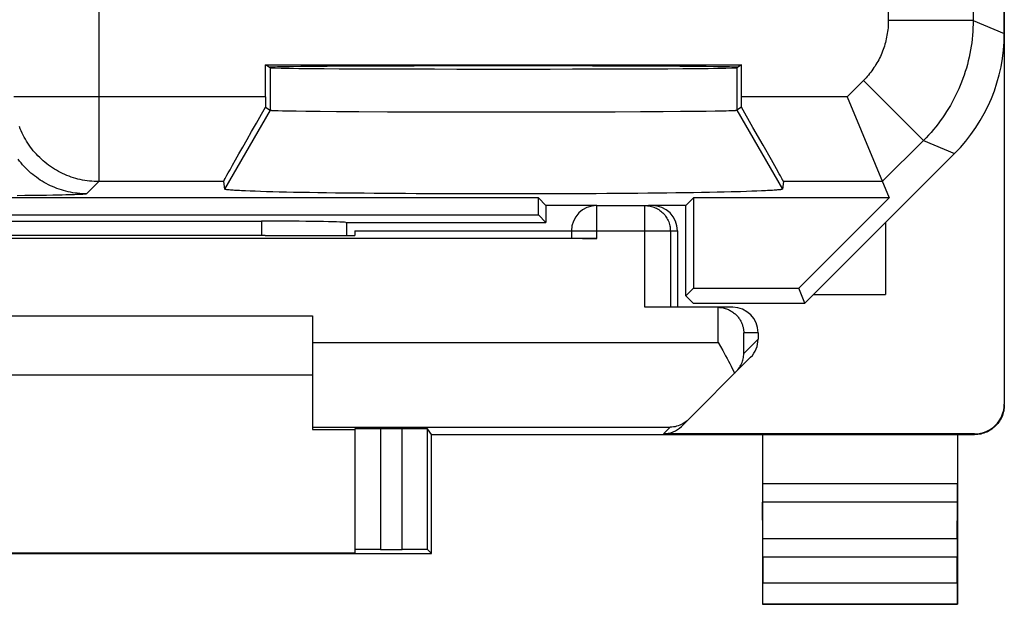
# Model space of a CAD drawing. Units: millimetres. Extents: x -12.3 to 10, y -24.5 to 24.3.
# Drawn here: x -1.6 to 10, y -24.5 to -17.6 of the extents above; entities that cross this region are included whole.
import ezdxf

# ---------------------------------------------------------------- set-up
doc = ezdxf.new("R2010")
doc.units = ezdxf.units.MM
doc.header["$LTSCALE"] = 16.335
for name, color, linetype in [('218140000', 7, 'CONTINUOUS'), ('218140080', 7, 'CONTINUOUS'), ('268', 7, 'CONTINUOUS')]:
    doc.layers.add(name, color=color, linetype=linetype)

msp = doc.modelspace()

# ---------------------------------------------------------------- linework, layer by layer
at = {"layer": '218140000', "color": 7, "linetype": 'CONTINUOUS'}
for p, q in [((10.022, -17.756), (10.022, 17.587)), ((1.32, -18.125), (6.925, -18.125)), ((1.372, -18.161), (1.32, -18.125)), ((1.32, -18.503), (1.32, -18.125)), ((6.925, -18.125), (6.872, -18.161)), ((6.925, -18.503), (6.925, -18.125)), ((8.171, -18.503), (8.664, -19.695)), ((1.273, -18.707), (1.32, -18.626)), ((1.32, -18.626), (1.372, -18.661)), ((1.372, -18.661), (1.372, -18.661)), ((1.439, -18.665), (1.467, -18.666)), ((1.467, -18.666), (1.518, -18.667)), ((1.518, -18.667), (1.58, -18.668)), ((1.58, -18.668), (1.678, -18.67)), ((1.678, -18.67), (1.794, -18.672)), ((1.794, -18.672), (1.963, -18.673)), ((1.963, -18.673), (2.156, -18.675)), ((2.156, -18.675), (2.416, -18.677)), ((5.735, -18.677), (6.005, -18.676)), ((6.005, -18.676), (6.207, -18.674)), ((6.207, -18.674), (6.386, -18.672)), ((6.386, -18.672), (6.51, -18.671)), ((6.51, -18.671), (6.617, -18.669)), ((6.617, -18.669), (6.686, -18.668)), ((6.686, -18.668), (6.744, -18.667)), ((6.744, -18.667), (6.777, -18.666)), ((6.777, -18.666), (6.805, -18.665)), ((6.805, -18.665), (6.828, -18.664)), ((6.925, -18.626), (6.872, -18.661)), ((6.872, -18.661), (6.872, -18.661)), ((7.061, -18.864), (6.925, -18.626)), ((1.212, -18.812), (1.273, -18.707)), ((2.416, -18.677), (2.755, -18.679)), ((2.755, -18.679), (3.123, -18.68)), ((3.123, -18.68), (3.514, -18.681)), ((3.514, -18.681), (3.976, -18.681)), ((3.976, -18.681), (4.385, -18.681)), ((4.385, -18.681), (4.673, -18.681)), ((4.673, -18.681), (5.067, -18.68)), ((5.067, -18.68), (5.439, -18.679)), ((5.439, -18.679), (5.735, -18.677)), ((1.155, -18.913), (1.212, -18.812)), ((7.182, -19.074), (7.061, -18.864)), ((1.051, -19.096), (1.101, -19.008)), ((1.101, -19.008), (1.155, -18.913)), ((1.005, -19.175), (1.051, -19.096)), ((7.279, -19.247), (7.182, -19.074)), ((0.93, -19.31), (0.965, -19.247)), ((0.965, -19.247), (1.005, -19.175)), ((7.338, -19.351), (7.279, -19.247)), ((7.672, -20.934), (9.436, -19.17)), ((0.88, -19.398), (0.9, -19.364)), ((0.9, -19.364), (0.93, -19.31)), ((7.37, -19.409), (7.338, -19.351)), ((0.837, -19.478), (0.843, -19.466)), ((0.843, -19.466), (0.851, -19.452)), ((0.851, -19.452), (0.864, -19.428)), ((0.864, -19.428), (0.88, -19.398)), ((7.385, -19.436), (7.37, -19.409)), ((7.398, -19.459), (7.385, -19.436)), ((0.825, -19.503), (0.835, -19.591)), ((7.419, -19.503), (7.409, -19.591)), ((4.533, -19.695), (-6.789, -19.695)), ((1.138, -19.615), (1.084, -19.613)), ((1.197, -19.617), (1.138, -19.615)), ((1.261, -19.619), (1.197, -19.617)), ((1.33, -19.621), (1.261, -19.619)), ((1.403, -19.623), (1.33, -19.621)), ((1.481, -19.625), (1.403, -19.623)), ((1.564, -19.627), (1.481, -19.625)), ((1.65, -19.629), (1.564, -19.627)), ((1.741, -19.63), (1.65, -19.629)), ((1.836, -19.632), (1.741, -19.63)), ((1.935, -19.634), (1.836, -19.632)), ((2.037, -19.635), (1.935, -19.634)), ((2.143, -19.637), (2.037, -19.635)), ((2.253, -19.638), (2.143, -19.637)), ((2.365, -19.639), (2.253, -19.638)), ((2.48, -19.64), (2.365, -19.639)), ((2.599, -19.642), (2.48, -19.64)), ((2.719, -19.643), (2.599, -19.642)), ((2.842, -19.644), (2.719, -19.643)), ((2.968, -19.644), (2.842, -19.644)), ((3.095, -19.645), (2.968, -19.644)), ((3.224, -19.646), (3.095, -19.645)), ((3.354, -19.646), (3.224, -19.646)), ((3.486, -19.647), (3.354, -19.646)), ((3.619, -19.647), (3.486, -19.647)), ((3.752, -19.648), (3.619, -19.647)), ((3.886, -19.648), (3.752, -19.648)), ((4.021, -19.648), (3.886, -19.648)), ((4.156, -19.648), (4.021, -19.648)), ((4.291, -19.648), (4.156, -19.648)), ((4.425, -19.648), (4.291, -19.648)), ((4.559, -19.648), (4.425, -19.648)), ((4.622, -19.784), (4.533, -19.695)), ((4.533, -19.895), (4.533, -19.695)), ((4.692, -19.647), (4.559, -19.648)), ((4.825, -19.647), (4.692, -19.647)), ((4.956, -19.646), (4.825, -19.647)), ((5.085, -19.646), (4.956, -19.646)), ((5.213, -19.645), (5.085, -19.646)), ((5.34, -19.644), (5.213, -19.645)), ((5.464, -19.643), (5.34, -19.644)), ((5.586, -19.642), (5.464, -19.643)), ((5.705, -19.641), (5.586, -19.642)), ((5.822, -19.64), (5.705, -19.641)), ((5.936, -19.639), (5.822, -19.64)), ((6.047, -19.637), (5.936, -19.639)), ((6.154, -19.636), (6.047, -19.637)), ((6.259, -19.634), (6.154, -19.636)), ((6.359, -19.633), (6.259, -19.634)), ((6.272, -19.784), (6.361, -19.695)), ((6.456, -19.631), (6.359, -19.633)), ((8.664, -19.695), (6.361, -19.695)), ((6.361, -19.695), (6.361, -20.76)), ((6.549, -19.629), (6.456, -19.631)), ((6.638, -19.628), (6.549, -19.629)), ((6.723, -19.626), (6.638, -19.628)), ((6.803, -19.624), (6.723, -19.626)), ((6.879, -19.622), (6.803, -19.624)), ((7.047, -19.617), (6.983, -19.619)), ((7.106, -19.615), (7.047, -19.617)), ((7.16, -19.613), (7.106, -19.615)), ((7.209, -19.61), (7.16, -19.613)), ((8.664, -19.695), (7.6, -20.76)), ((5.222, -19.784), (4.622, -19.784)), ((4.622, -19.784), (4.622, -19.984)), ((6.272, -19.784), (5.829, -19.784)), ((6.272, -20.849), (6.272, -19.784)), ((-6.789, -19.895), (4.533, -19.895)), ((4.533, -19.895), (4.622, -19.984)), ((-3.528, -19.969), (1.272, -19.969)), ((2.265, -19.984), (4.622, -19.984)), ((2.272, -19.984), (2.272, -20.137)), ((6.272, -20.849), (6.361, -20.76)), ((6.361, -20.76), (7.6, -20.76)), ((7.672, -20.934), (7.6, -20.76)), ((6.358, -20.934), (6.272, -20.849)), ((6.358, -20.934), (7.672, -20.934))]:
    msp.add_line(p, q, dxfattribs=at)
at = {"layer": '218140000', "color": 253, "linetype": 'CONTINUOUS'}
for p, q in [((9.655, -13.208), (9.655, -17.604)), ((-0.645, -14.684), (-0.645, -19.503)), ((8.655, -14.878), (8.655, -17.604)), ((9.655, -17.604), (8.655, -17.604)), ((9.655, -17.604), (10.022, -17.756)), ((1.372, -18.161), (1.372, -18.661)), ((6.872, -18.161), (6.872, -18.661)), ((8.363, -18.311), (8.171, -18.503)), ((9.07, -19.018), (8.363, -18.311)), ((1.32, -18.503), (-1.645, -18.503)), ((8.171, -18.503), (6.925, -18.503)), ((1.372, -18.661), (0.835, -19.591)), ((6.872, -18.661), (7.409, -19.591)), ((9.07, -19.018), (8.585, -19.503)), ((9.07, -19.018), (9.436, -19.17)), ((-0.645, -19.503), (-0.789, -19.646)), ((0.825, -19.503), (-0.645, -19.503)), ((8.585, -19.503), (7.419, -19.503)), ((-1.516, -19.668), (-1.609, -19.669)), ((-1.427, -19.667), (-1.516, -19.668)), ((-1.343, -19.666), (-1.427, -19.667)), ((-1.263, -19.665), (-1.343, -19.666)), ((-1.188, -19.664), (-1.263, -19.665)), ((-1.119, -19.662), (-1.188, -19.664)), ((-1.076, -19.661), (-1.119, -19.662)), ((-1.036, -19.66), (-1.076, -19.661)), ((-0.998, -19.659), (-1.036, -19.66)), ((-0.964, -19.658), (-0.998, -19.659)), ((-0.932, -19.657), (-0.964, -19.658)), ((-0.903, -19.656), (-0.932, -19.657)), ((-0.878, -19.655), (-0.903, -19.656)), ((-0.855, -19.654), (-0.878, -19.655)), ((1.272, -19.969), (1.272, -20.137))]:
    msp.add_line(p, q, dxfattribs=at)
for points in [[(8.655, -17.604), (8.655, -17.626), (8.655, -17.648), (8.653, -17.669), (8.652, -17.691), (8.65, -17.713), (8.647, -17.734), (8.644, -17.756), (8.64, -17.778), (8.636, -17.799), (8.632, -17.82), (8.627, -17.842), (8.621, -17.863), (8.616, -17.884), (8.609, -17.905), (8.602, -17.925), (8.595, -17.946), (8.588, -17.966), (8.579, -17.987), (8.571, -18.007), (8.562, -18.027), (8.552, -18.046), (8.543, -18.066), (8.532, -18.085), (8.522, -18.104), (8.51, -18.123), (8.499, -18.141), (8.487, -18.159), (8.475, -18.177), (8.462, -18.195), (8.449, -18.213), (8.435, -18.23), (8.422, -18.247), (8.407, -18.263), (8.393, -18.279), (8.378, -18.295), (8.363, -18.311)], [(9.655, -17.604), (9.655, -17.648), (9.653, -17.691), (9.651, -17.735), (9.648, -17.778), (9.643, -17.822), (9.638, -17.865), (9.632, -17.908), (9.625, -17.951), (9.617, -17.994), (9.608, -18.037), (9.598, -18.079), (9.587, -18.122), (9.575, -18.164), (9.563, -18.205), (9.549, -18.247), (9.535, -18.288), (9.519, -18.329), (9.503, -18.369), (9.486, -18.409), (9.468, -18.449), (9.449, -18.488), (9.429, -18.527), (9.409, -18.566), (9.387, -18.604), (9.365, -18.641), (9.342, -18.678), (9.318, -18.715), (9.294, -18.751), (9.268, -18.786), (9.242, -18.821), (9.215, -18.856), (9.187, -18.889), (9.159, -18.922), (9.13, -18.955), (9.1, -18.987), (9.07, -19.018)], [(-0.645, -19.503), (-0.673, -19.503), (-0.7, -19.501), (-0.728, -19.499), (-0.755, -19.497), (-0.782, -19.493), (-0.81, -19.489), (-0.837, -19.484), (-0.864, -19.479), (-0.891, -19.472), (-0.917, -19.465), (-0.944, -19.457), (-0.97, -19.449), (-0.996, -19.439), (-1.021, -19.429), (-1.047, -19.419), (-1.072, -19.407), (-1.096, -19.395), (-1.121, -19.382), (-1.145, -19.369), (-1.169, -19.355), (-1.192, -19.34), (-1.215, -19.325), (-1.237, -19.309), (-1.259, -19.292), (-1.281, -19.275), (-1.302, -19.257), (-1.322, -19.239), (-1.342, -19.22), (-1.362, -19.2), (-1.381, -19.18), (-1.399, -19.16), (-1.417, -19.139), (-1.434, -19.117), (-1.451, -19.095), (-1.467, -19.073), (-1.482, -19.05), (-1.497, -19.027), (-1.511, -19.003), (-1.524, -18.979), (-1.537, -18.954), (-1.549, -18.93), (-1.561, -18.905), (-1.571, -18.879), (-1.581, -18.854)], [(-0.789, -19.646), (-0.816, -19.646), (-0.844, -19.645), (-0.871, -19.643), (-0.899, -19.64), (-0.926, -19.637), (-0.953, -19.633), (-0.98, -19.628), (-1.007, -19.622), (-1.034, -19.616), (-1.061, -19.609), (-1.087, -19.601), (-1.113, -19.592), (-1.139, -19.583), (-1.165, -19.573), (-1.19, -19.562), (-1.215, -19.551), (-1.24, -19.539), (-1.264, -19.526), (-1.289, -19.512), (-1.312, -19.498), (-1.335, -19.484), (-1.358, -19.468), (-1.381, -19.452), (-1.403, -19.436), (-1.424, -19.418), (-1.445, -19.401), (-1.466, -19.382), (-1.486, -19.363), (-1.505, -19.344), (-1.524, -19.324), (-1.543, -19.303), (-1.56, -19.282), (-1.578, -19.261), (-1.594, -19.239)], [(-0.789, -19.646), (-0.79, -19.647), (-0.792, -19.648), (-0.794, -19.648), (-0.798, -19.649), (-0.802, -19.65), (-0.807, -19.65), (-0.813, -19.651), (-0.82, -19.651), (-0.827, -19.652), (-0.836, -19.653), (-0.845, -19.653), (-0.855, -19.654)]]:
    msp.add_lwpolyline(points, dxfattribs=at)
at = {"layer": '218140000', "color": 7, "linetype": 'CONTINUOUS'}
for points in [[(1.372, -18.661), (1.373, -18.661), (1.376, -18.661), (1.379, -18.662), (1.384, -18.662), (1.39, -18.663), (1.398, -18.663), (1.406, -18.664), (1.416, -18.664), (1.439, -18.665)], [(6.828, -18.664), (6.838, -18.664), (6.847, -18.663), (6.854, -18.663), (6.86, -18.662), (6.865, -18.662), (6.869, -18.661), (6.871, -18.661), (6.872, -18.661)], [(0.825, -19.503), (0.825, -19.502), (0.826, -19.501), (0.826, -19.499), (0.827, -19.497), (0.829, -19.494), (0.83, -19.491), (0.832, -19.487), (0.835, -19.483), (0.837, -19.478)], [(7.419, -19.503), (7.419, -19.502), (7.419, -19.501), (7.418, -19.499), (7.417, -19.497), (7.416, -19.494), (7.414, -19.491), (7.412, -19.487), (7.41, -19.483), (7.407, -19.478), (7.404, -19.472), (7.398, -19.459)], [(1.084, -19.613), (1.035, -19.61), (1.013, -19.609), (0.991, -19.608), (0.972, -19.607), (0.953, -19.606), (0.936, -19.605), (0.92, -19.604), (0.905, -19.603), (0.892, -19.601), (0.88, -19.6), (0.87, -19.599), (0.861, -19.598), (0.853, -19.597), (0.847, -19.596), (0.842, -19.594), (0.838, -19.593), (0.836, -19.592), (0.835, -19.591)], [(7.409, -19.591), (7.408, -19.592), (7.406, -19.593), (7.403, -19.594), (7.398, -19.596), (7.391, -19.597), (7.384, -19.598), (7.374, -19.599), (7.364, -19.6), (7.352, -19.601), (7.339, -19.603), (7.324, -19.604), (7.309, -19.605), (7.291, -19.606), (7.273, -19.607), (7.253, -19.608), (7.232, -19.609), (7.209, -19.61)], [(6.983, -19.619), (6.915, -19.621), (6.879, -19.622)]]:
    msp.add_lwpolyline(points, dxfattribs=at)
for centre, major_axis, ratio, start_param, end_param in [((8.022, -17.756), (1.848, -0.766), 0.999822, -0.392636, 0.392636), ((4.122, -18.155), (2.758, 0), 0.005818, 0, 3.141593), ((4.122, -18.16), (2.75, 0), 0.005818, -3.132866, -0.008727), ((1.328, -18.503), (0, 1), 0.008727, 1.570796, 1.69366), ((6.916, -18.503), (0, 1), 0.008727, -1.69366, -1.570796), ((1.272, -19.986), (1, 0), 0.01767, 0.116671, 1.570796)]:
    msp.add_ellipse(centre, major_axis=major_axis, ratio=ratio, start_param=start_param, end_param=end_param, dxfattribs=at)
at = {"layer": '218140080', "color": 7, "linetype": 'CONTINUOUS'}
for p, q in [((10.022, -17.756), (10.022, 17.587)), ((1.32, -18.125), (6.925, -18.125)), ((1.372, -18.161), (1.32, -18.125)), ((1.32, -18.503), (1.32, -18.125)), ((6.925, -18.125), (6.872, -18.161)), ((6.925, -18.503), (6.925, -18.125)), ((8.171, -18.503), (8.664, -19.695)), ((1.273, -18.707), (1.32, -18.626)), ((1.32, -18.626), (1.372, -18.661)), ((1.372, -18.661), (1.372, -18.661)), ((1.439, -18.665), (1.467, -18.666)), ((1.467, -18.666), (1.518, -18.667)), ((1.518, -18.667), (1.58, -18.668)), ((1.58, -18.668), (1.678, -18.67)), ((1.678, -18.67), (1.794, -18.672)), ((1.794, -18.672), (1.963, -18.673)), ((1.963, -18.673), (2.156, -18.675)), ((2.156, -18.675), (2.416, -18.677)), ((5.735, -18.677), (6.005, -18.676)), ((6.005, -18.676), (6.207, -18.674)), ((6.207, -18.674), (6.386, -18.672)), ((6.386, -18.672), (6.51, -18.671)), ((6.51, -18.671), (6.617, -18.669)), ((6.617, -18.669), (6.686, -18.668)), ((6.686, -18.668), (6.744, -18.667)), ((6.744, -18.667), (6.777, -18.666)), ((6.777, -18.666), (6.805, -18.665)), ((6.805, -18.665), (6.828, -18.664)), ((6.925, -18.626), (6.872, -18.661)), ((6.872, -18.661), (6.872, -18.661)), ((7.061, -18.864), (6.925, -18.626)), ((1.212, -18.812), (1.273, -18.707)), ((2.416, -18.677), (2.755, -18.679)), ((2.755, -18.679), (3.123, -18.68)), ((3.123, -18.68), (3.514, -18.681)), ((3.514, -18.681), (3.976, -18.681)), ((3.976, -18.681), (4.385, -18.681)), ((4.385, -18.681), (4.673, -18.681)), ((4.673, -18.681), (5.067, -18.68)), ((5.067, -18.68), (5.439, -18.679)), ((5.439, -18.679), (5.735, -18.677)), ((1.155, -18.913), (1.212, -18.812)), ((7.182, -19.074), (7.061, -18.864)), ((1.051, -19.096), (1.101, -19.008)), ((1.101, -19.008), (1.155, -18.913)), ((1.005, -19.175), (1.051, -19.096)), ((7.279, -19.247), (7.182, -19.074)), ((0.93, -19.31), (0.965, -19.247)), ((0.965, -19.247), (1.005, -19.175)), ((7.338, -19.351), (7.279, -19.247)), ((7.672, -20.934), (9.436, -19.17)), ((0.88, -19.398), (0.9, -19.364)), ((0.9, -19.364), (0.93, -19.31)), ((7.37, -19.409), (7.338, -19.351)), ((0.837, -19.478), (0.843, -19.466)), ((0.843, -19.466), (0.851, -19.452)), ((0.851, -19.452), (0.864, -19.428)), ((0.864, -19.428), (0.88, -19.398)), ((7.385, -19.436), (7.37, -19.409)), ((7.398, -19.459), (7.385, -19.436)), ((0.825, -19.503), (0.835, -19.591)), ((7.419, -19.503), (7.409, -19.591)), ((4.533, -19.695), (-6.789, -19.695)), ((1.138, -19.615), (1.084, -19.613)), ((1.197, -19.617), (1.138, -19.615)), ((1.261, -19.619), (1.197, -19.617)), ((1.33, -19.621), (1.261, -19.619)), ((1.403, -19.623), (1.33, -19.621)), ((1.481, -19.625), (1.403, -19.623)), ((1.564, -19.627), (1.481, -19.625)), ((1.65, -19.629), (1.564, -19.627)), ((1.741, -19.63), (1.65, -19.629)), ((1.836, -19.632), (1.741, -19.63)), ((1.935, -19.634), (1.836, -19.632)), ((2.037, -19.635), (1.935, -19.634)), ((2.143, -19.637), (2.037, -19.635)), ((2.253, -19.638), (2.143, -19.637)), ((2.365, -19.639), (2.253, -19.638)), ((2.48, -19.64), (2.365, -19.639)), ((2.599, -19.642), (2.48, -19.64)), ((2.719, -19.643), (2.599, -19.642)), ((2.842, -19.644), (2.719, -19.643)), ((2.968, -19.644), (2.842, -19.644)), ((3.095, -19.645), (2.968, -19.644)), ((3.224, -19.646), (3.095, -19.645)), ((3.354, -19.646), (3.224, -19.646)), ((3.486, -19.647), (3.354, -19.646)), ((3.619, -19.647), (3.486, -19.647)), ((3.752, -19.648), (3.619, -19.647)), ((3.886, -19.648), (3.752, -19.648)), ((4.021, -19.648), (3.886, -19.648)), ((4.156, -19.648), (4.021, -19.648)), ((4.291, -19.648), (4.156, -19.648)), ((4.425, -19.648), (4.291, -19.648)), ((4.559, -19.648), (4.425, -19.648)), ((4.622, -19.784), (4.533, -19.695)), ((4.533, -19.895), (4.533, -19.695)), ((4.692, -19.647), (4.559, -19.648)), ((4.825, -19.647), (4.692, -19.647)), ((4.956, -19.646), (4.825, -19.647)), ((5.085, -19.646), (4.956, -19.646)), ((5.213, -19.645), (5.085, -19.646)), ((5.34, -19.644), (5.213, -19.645)), ((5.464, -19.643), (5.34, -19.644)), ((5.586, -19.642), (5.464, -19.643)), ((5.705, -19.641), (5.586, -19.642)), ((5.822, -19.64), (5.705, -19.641)), ((5.936, -19.639), (5.822, -19.64)), ((6.047, -19.637), (5.936, -19.639)), ((6.154, -19.636), (6.047, -19.637)), ((6.259, -19.634), (6.154, -19.636)), ((6.359, -19.633), (6.259, -19.634)), ((6.272, -19.784), (6.361, -19.695)), ((6.456, -19.631), (6.359, -19.633)), ((8.664, -19.695), (6.361, -19.695)), ((6.361, -19.695), (6.361, -20.76)), ((6.549, -19.629), (6.456, -19.631)), ((6.638, -19.628), (6.549, -19.629)), ((6.723, -19.626), (6.638, -19.628)), ((6.803, -19.624), (6.723, -19.626)), ((6.879, -19.622), (6.803, -19.624)), ((7.047, -19.617), (6.983, -19.619)), ((7.106, -19.615), (7.047, -19.617)), ((7.16, -19.613), (7.106, -19.615)), ((7.209, -19.61), (7.16, -19.613)), ((8.664, -19.695), (7.6, -20.76)), ((5.222, -19.784), (4.622, -19.784)), ((4.622, -19.784), (4.622, -19.984)), ((6.272, -19.784), (5.829, -19.784)), ((6.272, -20.849), (6.272, -19.784)), ((-6.789, -19.895), (4.533, -19.895)), ((4.533, -19.895), (4.622, -19.984)), ((-3.528, -19.969), (1.272, -19.969)), ((2.265, -19.984), (4.622, -19.984)), ((2.272, -19.984), (2.272, -20.137)), ((6.272, -20.849), (6.361, -20.76)), ((6.361, -20.76), (7.6, -20.76)), ((7.672, -20.934), (7.6, -20.76)), ((6.358, -20.934), (6.272, -20.849)), ((6.358, -20.934), (7.672, -20.934))]:
    msp.add_line(p, q, dxfattribs=at)
at = {"layer": '218140080', "color": 253, "linetype": 'CONTINUOUS'}
for p, q in [((9.655, -13.208), (9.655, -17.604)), ((-0.645, -14.684), (-0.645, -19.503)), ((8.655, -14.878), (8.655, -17.604)), ((9.655, -17.604), (8.655, -17.604)), ((9.655, -17.604), (10.022, -17.756)), ((1.372, -18.161), (1.372, -18.661)), ((6.872, -18.161), (6.872, -18.661)), ((8.363, -18.311), (8.171, -18.503)), ((9.07, -19.018), (8.363, -18.311)), ((1.32, -18.503), (-1.645, -18.503)), ((8.171, -18.503), (6.925, -18.503)), ((1.372, -18.661), (0.835, -19.591)), ((6.872, -18.661), (7.409, -19.591)), ((9.07, -19.018), (8.585, -19.503)), ((9.07, -19.018), (9.436, -19.17)), ((-0.645, -19.503), (-0.789, -19.646)), ((0.825, -19.503), (-0.645, -19.503)), ((8.585, -19.503), (7.419, -19.503)), ((-1.516, -19.668), (-1.609, -19.669)), ((-1.427, -19.667), (-1.516, -19.668)), ((-1.343, -19.666), (-1.427, -19.667)), ((-1.263, -19.665), (-1.343, -19.666)), ((-1.188, -19.664), (-1.263, -19.665)), ((-1.119, -19.662), (-1.188, -19.664)), ((-1.076, -19.661), (-1.119, -19.662)), ((-1.036, -19.66), (-1.076, -19.661)), ((-0.998, -19.659), (-1.036, -19.66)), ((-0.964, -19.658), (-0.998, -19.659)), ((-0.932, -19.657), (-0.964, -19.658)), ((-0.903, -19.656), (-0.932, -19.657)), ((-0.878, -19.655), (-0.903, -19.656)), ((-0.855, -19.654), (-0.878, -19.655)), ((1.272, -19.969), (1.272, -20.137))]:
    msp.add_line(p, q, dxfattribs=at)
for points in [[(8.655, -17.604), (8.655, -17.626), (8.655, -17.648), (8.653, -17.669), (8.652, -17.691), (8.65, -17.713), (8.647, -17.734), (8.644, -17.756), (8.64, -17.778), (8.636, -17.799), (8.632, -17.82), (8.627, -17.842), (8.621, -17.863), (8.616, -17.884), (8.609, -17.905), (8.602, -17.925), (8.595, -17.946), (8.588, -17.966), (8.579, -17.987), (8.571, -18.007), (8.562, -18.027), (8.552, -18.046), (8.543, -18.066), (8.532, -18.085), (8.522, -18.104), (8.51, -18.123), (8.499, -18.141), (8.487, -18.159), (8.475, -18.177), (8.462, -18.195), (8.449, -18.213), (8.435, -18.23), (8.422, -18.247), (8.407, -18.263), (8.393, -18.279), (8.378, -18.295), (8.363, -18.311)], [(9.655, -17.604), (9.655, -17.648), (9.653, -17.691), (9.651, -17.735), (9.648, -17.778), (9.643, -17.822), (9.638, -17.865), (9.632, -17.908), (9.625, -17.951), (9.617, -17.994), (9.608, -18.037), (9.598, -18.079), (9.587, -18.122), (9.575, -18.164), (9.563, -18.205), (9.549, -18.247), (9.535, -18.288), (9.519, -18.329), (9.503, -18.369), (9.486, -18.409), (9.468, -18.449), (9.449, -18.488), (9.429, -18.527), (9.409, -18.566), (9.387, -18.604), (9.365, -18.641), (9.342, -18.678), (9.318, -18.715), (9.294, -18.751), (9.268, -18.786), (9.242, -18.821), (9.215, -18.856), (9.187, -18.889), (9.159, -18.922), (9.13, -18.955), (9.1, -18.987), (9.07, -19.018)], [(-0.645, -19.503), (-0.673, -19.503), (-0.7, -19.501), (-0.728, -19.499), (-0.755, -19.497), (-0.782, -19.493), (-0.81, -19.489), (-0.837, -19.484), (-0.864, -19.479), (-0.891, -19.472), (-0.917, -19.465), (-0.944, -19.457), (-0.97, -19.449), (-0.996, -19.439), (-1.021, -19.429), (-1.047, -19.419), (-1.072, -19.407), (-1.096, -19.395), (-1.121, -19.382), (-1.145, -19.369), (-1.169, -19.355), (-1.192, -19.34), (-1.215, -19.325), (-1.237, -19.309), (-1.259, -19.292), (-1.281, -19.275), (-1.302, -19.257), (-1.322, -19.239), (-1.342, -19.22), (-1.362, -19.2), (-1.381, -19.18), (-1.399, -19.16), (-1.417, -19.139), (-1.434, -19.117), (-1.451, -19.095), (-1.467, -19.073), (-1.482, -19.05), (-1.497, -19.027), (-1.511, -19.003), (-1.524, -18.979), (-1.537, -18.954), (-1.549, -18.93), (-1.561, -18.905), (-1.571, -18.879), (-1.581, -18.854)], [(-0.789, -19.646), (-0.816, -19.646), (-0.844, -19.645), (-0.871, -19.643), (-0.899, -19.64), (-0.926, -19.637), (-0.953, -19.633), (-0.98, -19.628), (-1.007, -19.622), (-1.034, -19.616), (-1.061, -19.609), (-1.087, -19.601), (-1.113, -19.592), (-1.139, -19.583), (-1.165, -19.573), (-1.19, -19.562), (-1.215, -19.551), (-1.24, -19.539), (-1.264, -19.526), (-1.289, -19.512), (-1.312, -19.498), (-1.335, -19.484), (-1.358, -19.468), (-1.381, -19.452), (-1.403, -19.436), (-1.424, -19.418), (-1.445, -19.401), (-1.466, -19.382), (-1.486, -19.363), (-1.505, -19.344), (-1.524, -19.324), (-1.543, -19.303), (-1.56, -19.282), (-1.578, -19.261), (-1.594, -19.239)], [(-0.789, -19.646), (-0.79, -19.647), (-0.792, -19.648), (-0.794, -19.648), (-0.798, -19.649), (-0.802, -19.65), (-0.807, -19.65), (-0.813, -19.651), (-0.82, -19.651), (-0.827, -19.652), (-0.836, -19.653), (-0.845, -19.653), (-0.855, -19.654)]]:
    msp.add_lwpolyline(points, dxfattribs=at)
at = {"layer": '218140080', "color": 7, "linetype": 'CONTINUOUS'}
for points in [[(1.372, -18.661), (1.373, -18.661), (1.376, -18.661), (1.379, -18.662), (1.384, -18.662), (1.39, -18.663), (1.398, -18.663), (1.406, -18.664), (1.416, -18.664), (1.439, -18.665)], [(6.828, -18.664), (6.838, -18.664), (6.847, -18.663), (6.854, -18.663), (6.86, -18.662), (6.865, -18.662), (6.869, -18.661), (6.871, -18.661), (6.872, -18.661)], [(0.825, -19.503), (0.825, -19.502), (0.826, -19.501), (0.826, -19.499), (0.827, -19.497), (0.829, -19.494), (0.83, -19.491), (0.832, -19.487), (0.835, -19.483), (0.837, -19.478)], [(7.419, -19.503), (7.419, -19.502), (7.419, -19.501), (7.418, -19.499), (7.417, -19.497), (7.416, -19.494), (7.414, -19.491), (7.412, -19.487), (7.41, -19.483), (7.407, -19.478), (7.404, -19.472), (7.398, -19.459)], [(1.084, -19.613), (1.035, -19.61), (1.013, -19.609), (0.991, -19.608), (0.972, -19.607), (0.953, -19.606), (0.936, -19.605), (0.92, -19.604), (0.905, -19.603), (0.892, -19.601), (0.88, -19.6), (0.87, -19.599), (0.861, -19.598), (0.853, -19.597), (0.847, -19.596), (0.842, -19.594), (0.838, -19.593), (0.836, -19.592), (0.835, -19.591)], [(7.409, -19.591), (7.408, -19.592), (7.406, -19.593), (7.403, -19.594), (7.398, -19.596), (7.391, -19.597), (7.384, -19.598), (7.374, -19.599), (7.364, -19.6), (7.352, -19.601), (7.339, -19.603), (7.324, -19.604), (7.309, -19.605), (7.291, -19.606), (7.273, -19.607), (7.253, -19.608), (7.232, -19.609), (7.209, -19.61)], [(6.983, -19.619), (6.915, -19.621), (6.879, -19.622)]]:
    msp.add_lwpolyline(points, dxfattribs=at)
for centre, major_axis, ratio, start_param, end_param in [((8.022, -17.756), (1.848, -0.766), 0.999822, -0.392636, 0.392636), ((4.122, -18.155), (2.758, 0), 0.005818, 0, 3.141593), ((4.122, -18.16), (2.75, 0), 0.005818, -3.132866, -0.008727), ((1.328, -18.503), (0, 1), 0.008727, 1.570796, 1.69366), ((6.916, -18.503), (0, 1), 0.008727, -1.69366, -1.570796), ((1.272, -19.986), (1, 0), 0.01767, 0.116671, 1.570796)]:
    msp.add_ellipse(centre, major_axis=major_axis, ratio=ratio, start_param=start_param, end_param=end_param, dxfattribs=at)
at = {"layer": '268', "color": 7, "linetype": 'CONTINUOUS'}
for p, q in [((10.022, 21.957), (10.022, -22.125)), ((1.372, -18.154), (1.372, -18.161)), ((5.222, -19.784), (5.829, -19.784)), ((8.622, -19.984), (8.622, -20.834)), ((5.222, -20.171), (-7.478, -20.171)), ((1.314, -20.137), (2.372, -20.137)), ((2.372, -20.084), (4.922, -20.084)), ((2.372, -20.084), (2.372, -20.137)), ((4.922, -20.084), (4.922, -20.169)), ((6.172, -20.084), (6.172, -20.984)), ((7.772, -20.834), (8.622, -20.834)), ((6.648, -20.984), (5.788, -20.984)), ((6.822, -20.984), (6.653, -20.984)), ((6.653, -20.984), (6.667, -20.985)), ((-4.128, -21.084), (1.872, -21.084)), ((1.872, -21.084), (1.872, -22.422)), ((7.122, -21.284), (7.122, -21.36)), ((6.219, -22.388), (7.034, -21.572)), ((1.872, -21.784), (-4.128, -21.784)), ((1.872, -22.422), (2.372, -22.422)), ((2.372, -22.417), (2.372, -23.878)), ((2.672, -22.414), (2.927, -22.414)), ((3.272, -22.484), (3.227, -22.417)), ((3.272, -22.484), (9.672, -22.484)), ((3.272, -23.884), (3.272, -22.484)), ((9.672, -22.475), (6.007, -22.475)), ((7.172, -22.484), (7.172, -24.484)), ((9.472, -22.484), (9.472, -24.484)), ((7.177, -23.712), (7.173, -23.279)), ((9.467, -23.712), (9.471, -23.279)), ((-5.528, -23.884), (3.272, -23.884)), ((-4.628, -23.878), (2.372, -23.878)), ((2.672, -23.838), (2.927, -23.838)), ((3.272, -23.884), (3.227, -23.839)), ((7.178, -23.929), (7.178, -24.23)), ((9.466, -24.23), (9.466, -23.929)), ((7.172, -24.484), (7.177, -24.48)), ((7.172, -24.484), (9.472, -24.484)), ((9.472, -24.484), (9.468, -24.48))]:
    msp.add_line(p, q, dxfattribs=at)
at = {"layer": '268', "color": 253, "linetype": 'CONTINUOUS'}
for p, q in [((5.222, -20.171), (5.222, -19.784)), ((5.788, -20.984), (5.788, -19.784)), ((4.922, -20.084), (6.172, -20.084)), ((6.088, -20.084), (6.088, -20.984)), ((6.653, -21.397), (6.653, -20.984)), ((7.122, -21.284), (6.953, -21.284)), ((6.953, -21.529), (6.953, -21.284)), ((1.872, -21.397), (6.653, -21.397)), ((7.122, -21.36), (6.953, -21.529)), ((1.872, -22.397), (6.085, -22.397)), ((2.672, -22.414), (2.672, -23.838)), ((2.927, -23.838), (2.927, -22.414)), ((3.227, -23.839), (3.227, -22.417)), ((6.007, -22.475), (6.085, -22.397)), ((9.672, -22.475), (9.672, -22.484)), ((9.472, -23.063), (7.172, -23.063)), ((9.471, -23.279), (7.173, -23.279)), ((9.467, -23.712), (7.177, -23.712)), ((9.466, -23.929), (7.178, -23.929)), ((7.178, -24.23), (9.466, -24.23)), ((7.177, -24.48), (9.468, -24.48))]:
    msp.add_line(p, q, dxfattribs=at)
msp.add_lwpolyline([(5.788, -19.784), (5.803, -19.785), (5.819, -19.786), (5.834, -19.788), (5.85, -19.791), (5.865, -19.794), (5.88, -19.799), (5.895, -19.804), (5.909, -19.81), (5.924, -19.817), (5.937, -19.824), (5.951, -19.833), (5.964, -19.841), (5.976, -19.851), (5.988, -19.861), (6, -19.872), (6.01, -19.883), (6.021, -19.895), (6.03, -19.908), (6.039, -19.921), (6.047, -19.934), (6.055, -19.948), (6.062, -19.962), (6.068, -19.977), (6.073, -19.991), (6.077, -20.007), (6.081, -20.022), (6.084, -20.037), (6.086, -20.053), (6.087, -20.069), (6.088, -20.084)], dxfattribs=at)
at = {"layer": '268', "color": 7, "linetype": 'CONTINUOUS'}
for points in [[(6.667, -20.985), (6.682, -20.986), (6.696, -20.988), (6.709, -20.991), (6.722, -20.994), (6.735, -20.997), (6.748, -21.001), (6.76, -21.006), (6.772, -21.011), (6.783, -21.016), (6.794, -21.022), (6.804, -21.028), (6.814, -21.034), (6.824, -21.041), (6.833, -21.048), (6.842, -21.055), (6.851, -21.062), (6.859, -21.07), (6.867, -21.078), (6.874, -21.086), (6.881, -21.094), (6.888, -21.102), (6.895, -21.111), (6.901, -21.119), (6.906, -21.128), (6.912, -21.137), (6.917, -21.146), (6.921, -21.155), (6.925, -21.164), (6.929, -21.173), (6.933, -21.182), (6.936, -21.191), (6.939, -21.201), (6.942, -21.21), (6.945, -21.219), (6.947, -21.229), (6.948, -21.238), (6.95, -21.247), (6.951, -21.257), (6.952, -21.266), (6.952, -21.275), (6.953, -21.284)], [(6.653, -21.397), (6.705, -21.492), (6.722, -21.524), (6.739, -21.555), (6.756, -21.587), (6.772, -21.617), (6.787, -21.648), (6.803, -21.677), (6.817, -21.706), (6.831, -21.734), (6.844, -21.762)], [(6.861, -21.745), (6.873, -21.732), (6.884, -21.719), (6.894, -21.706), (6.904, -21.692), (6.912, -21.678), (6.92, -21.664), (6.927, -21.649), (6.933, -21.635), (6.938, -21.62), (6.942, -21.605), (6.946, -21.59), (6.949, -21.575), (6.951, -21.56), (6.952, -21.545), (6.953, -21.529)], [(10.022, -22.134), (10.022, -22.153), (10.02, -22.171), (10.018, -22.189), (10.015, -22.207), (10.01, -22.225), (10.005, -22.242), (9.999, -22.26), (9.992, -22.277), (9.984, -22.293), (9.975, -22.309), (9.966, -22.325), (9.955, -22.34), (9.944, -22.354), (9.932, -22.368), (9.92, -22.382), (9.906, -22.394), (9.892, -22.406), (9.878, -22.417), (9.863, -22.428), (9.847, -22.437), (9.831, -22.446), (9.815, -22.454), (9.798, -22.461), (9.78, -22.467), (9.763, -22.472), (9.745, -22.477), (9.727, -22.48), (9.709, -22.482), (9.691, -22.484), (9.672, -22.484)], [(6.301, -22.305), (6.285, -22.32), (6.269, -22.333), (6.252, -22.345), (6.235, -22.356), (6.217, -22.365), (6.199, -22.373), (6.18, -22.38), (6.162, -22.386), (6.143, -22.391), (6.124, -22.394), (6.105, -22.396), (6.085, -22.397)]]:
    msp.add_lwpolyline(points, dxfattribs=at)
msp.add_arc((5.222, -20.084), 0.3, 90, 180, dxfattribs=at)
for centre, major_axis, ratio, start_param, end_param in [((5.872, -20.084), (0.3, 0), 0.999962, 0, 1.570796), ((-1.128, -20.267), (15, 0), 0.008727, 1.407315, 1.734278), ((5.222, -20.169), (0.3, 0), 0.008727, 3.141593, 4.712389), ((6.648, -21.284), (0.3, 0), 0.999848, 1.553343, 1.570796), ((6.822, -21.284), (0.3, 0), 0.999848, 0, 1.570796), ((6.822, -21.36), (0.212, 0.212), 0.999695, -1.570796, -0.785246), ((9.672, -22.125), (0, -0.35), 0.999962, 0, 1.570796), ((6.007, -22.175), (0.212, 0.212), 0.999924, -2.356233, -1.570796), ((2.672, -22.417), (0.3, 0), 0.008727, 1.570796, 3.141593), ((2.927, -22.417), (0.3, 0), 0.008727, 0.005818, 1.570796), ((7.174, -23.063), (0, 0.25), 0.005818, -4.712381, -3.665191), ((9.471, -23.063), (0, 0.25), 0.005818, -2.617994, -1.570804), ((7.177, -23.929), (0, 0.25), 0.005818, -1.570796, -0.523599), ((9.468, -23.929), (0, 0.25), 0.005818, 0.523599, 1.570796), ((2.672, -23.839), (0.3, 0), 0.005818, 1.570796, 3.141593), ((2.927, -23.839), (0.3, 0), 0.005818, 0.005818, 1.570796), ((7.177, -24.23), (0, 0.25), 0.005818, -3.135775, -1.570796), ((9.468, -24.23), (0, 0.25), 0.005818, 1.570796, 3.135775)]:
    msp.add_ellipse(centre, major_axis=major_axis, ratio=ratio, start_param=start_param, end_param=end_param, dxfattribs=at)

doc.saveas('drawing.dxf')
